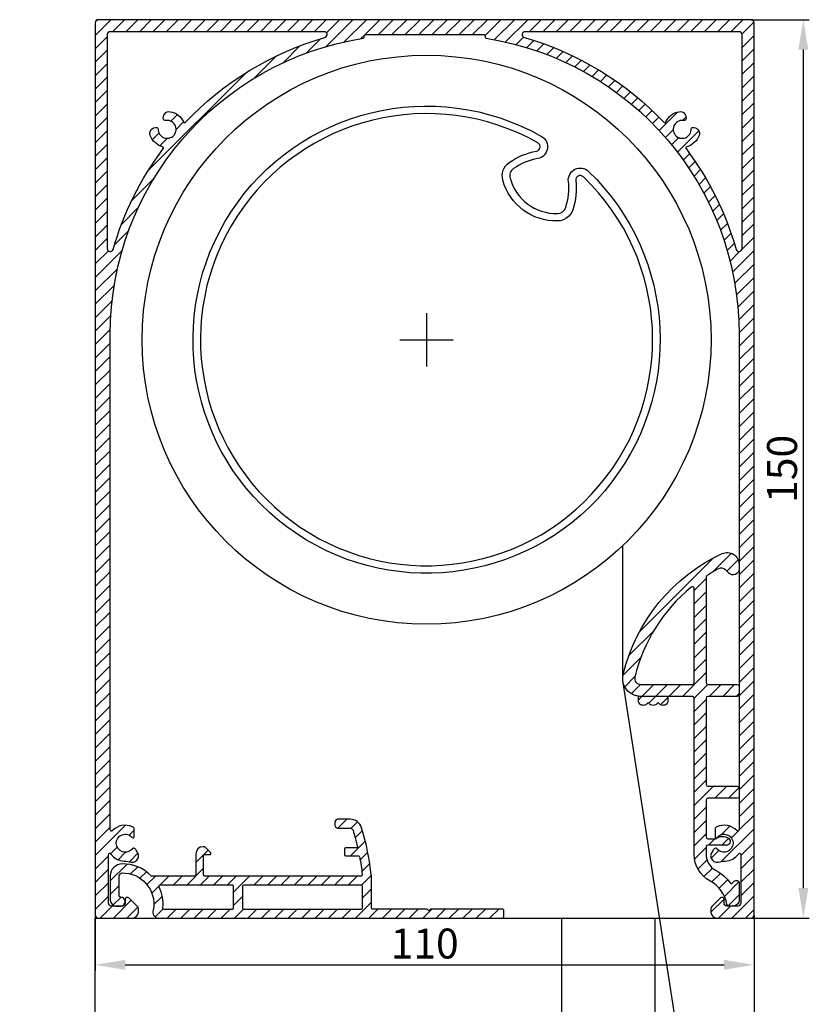
# Model space of a CAD drawing. Units: millimetres. Extents: x 378 to 2581, y 739 to 1580.
# Drawn here: x 900 to 1031, y 1263 to 1428 of the extents above; entities that cross this region are included whole.
import ezdxf

# ---------------------------------------------------------------- set-up
doc = ezdxf.new("R2010")
doc.units = ezdxf.units.MM
for name, color, linetype in [('ALUMINIUM', 250, 'Continuous'), ('andere profielen', 7, 'Continuous'), ('Bemating', 250, 'Continuous'), ('Doek', 250, 'Continuous'), ('Duco rooster', 5, 'Continuous'), ('KS-profiel', 252, 'Continuous'), ('raam', 4, 'Continuous')]:
    doc.layers.add(name, color=color, linetype=linetype)
doc.styles.get("Standard").update_dxf_attribs({"font": 'arial.ttf'})
doc.dimstyles.new('schaal 1-5', dxfattribs={"dimtxt": 5, "dimasz": 5, "dimexe": 1, "dimexo": 0, "dimgap": 1, "dimtad": 1, "dimdec": 0, "dimdsep": 46, "dimtxsty": 'Standard', "dimcen": 0, "dimclrt": 256, "dimadec": 1, "dimazin": 0, "dimtfac": 1, "dimtdec": 0, "dimtofl": 0, "dimtmove": 1, "dimatfit": 3, "dimfxl": 0, "dimtolj": 1, "dimtzin": 0, "dimarcsym": 0})
pattern_1 = [(45, (-1284.544901327152, 2239.011117050932), (-1.122532015133644, 1.122532015133644), [])]

# ---------------------------------------------------------------- blocks, each defined once
blk = doc.blocks.new('*D48')
at = {"layer": 'Bemating', "color": 0, "lineweight": -2, "transparency": 16777216}
for p, q in [((912.1862733090118, 1278.234027490724), (912.1862733090118, 1268.920278414179)), ((1022.186273309012, 1278.234027490724), (1022.186273309012, 1268.920278414179)), ((917.1862733090118, 1269.920278414179), (1017.186273309012, 1269.920278414179))]:
    blk.add_line(p, q, dxfattribs=at)
at = {"layer": 'Bemating', "color": 0, "transparency": 16777216}
for points in [[(917.1862733090118, 1270.753611747512), (917.1862733090118, 1269.086945080846), (912.1862733090118, 1269.920278414179)], [(1017.186273309012, 1270.753611747512), (1017.186273309012, 1269.086945080846), (1022.186273309012, 1269.920278414179)]]:
    blk.add_solid(points, dxfattribs=at)
at = {"layer": 'Defpoints', "color": 0, "transparency": 16777216}
for p in [(912.1862733090118, 1278.234027490724), (1022.186273309012, 1278.234027490724), (1022.186273309012, 1269.920278414179)]:
    blk.add_point(p, dxfattribs=at)
at = {"layer": 'Bemating', "lineweight": -3, "transparency": 16777216, "insert": (967.1862733090119, 1273.473143352787), "char_height": 5, "attachment_point": 5}
blk.add_mtext('\\A1;110', dxfattribs=at)
blk = doc.blocks.new('*D49')
at = {"layer": 'Bemating', "color": 0, "lineweight": -2, "transparency": 16777216}
for p, q in [((1021.686273309012, 1427.734027490724), (1031.414864804357, 1427.734027490724)), ((1030.414864804357, 1422.734027490724), (1030.414864804357, 1282.734027490724)), ((1021.686273309012, 1277.734027490724), (1031.414864804357, 1277.734027490724))]:
    blk.add_line(p, q, dxfattribs=at)
at = {"layer": 'Bemating', "color": 0, "transparency": 16777216}
for points in [[(1029.581531471023, 1422.734027490724), (1031.24819813769, 1422.734027490724), (1030.414864804357, 1427.734027490724)], [(1029.581531471023, 1282.734027490724), (1031.24819813769, 1282.734027490724), (1030.414864804357, 1277.734027490724)]]:
    blk.add_solid(points, dxfattribs=at)
at = {"layer": 'Defpoints', "color": 0, "transparency": 16777216}
for p in [(1021.686273309012, 1427.734027490724), (1021.686273309012, 1277.734027490724), (1030.414864804357, 1277.734027490724)]:
    blk.add_point(p, dxfattribs=at)
at = {"layer": 'Bemating', "lineweight": -3, "transparency": 16777216, "insert": (1026.861999865748, 1352.734027490724), "char_height": 5, "attachment_point": 5, "rotation": 90}
blk.add_mtext('\\A1;150', dxfattribs=at)
blk = doc.blocks.new('A$Ca1352858')
at = {"layer": 'andere profielen', "linetype": 'Continuous'}
for points in [[(96.94092920194362, 298.946849507287), (96.94092920194362, 290.042092604137)], [(92.48855075036863, 294.4944710557138), (101.3933076535186, 294.4944710557138)]]:
    blk.add_lwpolyline(points, dxfattribs=at)
at = {"layer": 'Doek'}
blk.add_line((129.690802677727, 237.5608336121277), (129.690802677727, 260.0895907722397), dxfattribs=at)
blk.add_lwpolyline([(28.99954170315527, 27.52581658827353), (29.48857728250755, 31.49580956079831), (36.91022301988801, 50.33675489436087, -0.1185678609913417), (50.33114025262535, 69.48691965199419), (137.2814110145939, 146.2856714038355, 0.3199322411772108), (141.2179042644932, 163.2484392321824), (129.690802677727, 237.5608336121277)], format="xyb", dxfattribs=at)
blk = doc.blocks.new('A$C3E1C2C20')
at = {"layer": 'KS-profiel'}
h = blk.add_hatch(dxfattribs=at)
h.set_pattern_fill('ANSI31', color=256, scale=0.5)
h.set_pattern_definition([(45, (-1806.525369154817, -1340.36035086363), (-1.122532015133644, 1.122532015133644), [])])
edge = h.paths.add_edge_path(flags=17)
edge.add_arc((5.837614580310212, 42.70194805011073), 0.9999999999711505, 219.8021189207718, 320.1978810801778)
edge.add_line((6.605874430737686, 42.06180993832277), (6.670845825537526, 42.13978516442285))
edge.add_line((6.670845825537526, 42.13978516442285), (6.735817220193212, 42.06180993831003))
edge.add_arc((7.504077070643262, 42.70194805012877), 1.000000000008195, 219.8021189203487, 311.7946217140571)
edge.add_arc((7.837308315837736, 42.32917876862283), 0.4999999999998819, 311.7946217140012, 359.999999999996)
edge.add_line((8.337308315837618, 42.3291787686228), (8.337308315837618, 43.13978516442285))
edge.add_line((8.337308315837618, 43.13978516442285), (3.75730831583769, 43.13978516442285))
edge.add_arc((3.757308315517805, 46.13978516421304), 2.999999999790198, 261.9639683844101, 270.00000000610936, ccw=False)
edge.add_line((3.33792084473771, 43.16924411112291), (3.33792084473771, 42.3291787686228))
edge.add_arc((3.837920844743898, 42.32917876863556), 0.5000000000061888, 180.0000000014631, 228.2053782874578)
edge.add_arc((4.171152089909212, 42.70194805010779), 0.9999999999699317, 228.2053782866305, 320.197881080339)
edge.add_line((4.93941194033755, 42.06180993832277), (5.004383335137618, 42.13978516442285))
edge.add_line((5.004383335137618, 42.13978516442285), (5.069354729893348, 42.06180993831003))
edge = h.paths.add_edge_path()
edge.add_arc((16.99538886393757, 19.23978516442245), 0.5000000000000728, 90.00000000001017, 138.5027426977152, ccw=False)
edge.add_line((16.99538886393748, 19.73978516442253), (17.68820224503747, 19.73978516442253))
edge.add_arc((17.68820224498615, 18.63978516445237), 1.099999999970155, 32.75065205753123, 89.999999997327, ccw=False)
edge.add_arc((18.10871867313515, 18.9102771858206), 0.6000000000030922, -89.9917598544393, 32.75065206026238, ccw=False)
edge.add_line((18.10880496373738, 18.31027719202257), (14.98757143503644, 18.30982830352013))
edge.add_arc((14.9876145803373, 18.00982830662274), 0.2999999999999264, 90.00824014551056, 180.0000000000082)
edge.add_line((14.68761458033737, 18.00982830662269), (14.68761458033737, 16.75321335012268))
edge.add_arc((17.68761458031599, 16.75321335006764), 2.999999999978627, 179.9999999989488, 241.7945594843492)
edge.add_arc((12.72495288869436, 7.49999829059962), 7.500000000128733, 36.66031858075081, 61.79455948555483, ccw=False)
edge.add_arc((18.90181088390262, 12.09743511002529), 0.1999999999738025, 216.6603185871232, 315.0000000065264)
edge.add_line((19.04323224013751, 11.95601375382262), (19.37345026014418, 12.28623177381587))
edge.add_arc((19.72700365073747, 11.93267838322256), 0.5000000000000417, -1.9895196601282805e-12, 134.999999999998, ccw=False)
edge.add_line((20.22700365073752, 11.93267838322254), (20.22700365073752, 9.13978516442262))
edge.add_arc((19.22700365073752, 9.13978516442262), 1, -90, 0, ccw=False)
edge.add_line((19.22700365073752, 8.13978516442262), (18.4483086030375, 8.13978516442262))
edge.add_arc((18.44830860302089, 8.439785164443268), 0.3000000000206491, 189.3248732433763, 270.00000000317345, ccw=False)
edge.add_arc((12.724952888757, 7.499998290788558), 5.499999999969932, 9.324873239559764, 61.79455948475718)
edge.add_arc((17.68761458033733, 16.75321335012274), 4.999999999999963, 180.0000000000007, 241.7945594854011, ccw=False)
edge.add_line((12.68761458033737, 16.75321335012268), (12.68761458033737, 42.83978516442266))
edge.add_arc((12.38761458033741, 42.83978516442266), 0.2999999999999545, 0, 90)
edge.add_line((12.38761458033741, 43.13978516442262), (3.757308315837463, 43.13978516442262))
edge.add_arc((3.757308315876525, 46.13978516440308), 2.99999999998046, 166.397666727555, 269.999999999254, ccw=False)
edge.add_arc((29.99999676430883, 39.78987941722635), 29.9999999999714, 114.9527548824963, 166.397666728295, ccw=False)
edge.add_arc((18.18761458033731, 65.17624637152264), 2.000000000000062, 7.958078640513122e-13, 114.95275488250331, ccw=False)
edge.add_line((20.18761458033737, 65.17624637152267), (20.18761458033737, 64.4284548569226))
edge.add_arc((19.18761458032784, 64.42845485691875), 1.000000000009525, -134.99999999977928, 2.2072299543651752e-10, ccw=False)
edge.add_line((18.48050779913729, 63.72134807572274), (17.92314533752392, 64.2787105374091))
edge.add_arc((17.21603855633767, 63.57160375621751), 1.000000000003349, 45.0000000002162, 118.2604247208154)
edge.add_arc((29.99999676421617, 39.78987941736762), 27.99999999981501, 118.2604247205218, 122.8173864360252)
edge.add_arc((14.98761458033722, 63.06901989022257), 0.299999999999851, 122.8173864361094, 180.0000000000068)
edge.add_line((14.68761458033737, 63.06901989022253), (14.68761458033737, 45.43978516442257))
edge.add_arc((14.98761458033732, 45.43978516442257), 0.2999999999999545, 180, 270)
edge.add_line((14.98761458033732, 45.13978516442262), (19.88761458033741, 45.13978516442262))
edge.add_arc((19.88761458033741, 44.83978516442266), 0.2999999999999545, 0, 90, ccw=False)
edge.add_line((20.18761458033737, 44.83978516442266), (20.18761458033737, 43.43978516442257))
edge.add_arc((19.88761458033741, 43.43978516442257), 0.2999999999999545, -90, 0, ccw=False)
edge.add_line((19.88761458033741, 43.13978516442262), (14.98761458033732, 43.13978516442262))
edge.add_arc((14.98761458033732, 42.83978516442266), 0.2999999999999545, 90, 180)
edge.add_line((14.68761458033737, 42.83978516442266), (14.68761458033737, 28.43978516442257))
edge.add_arc((14.98761458033732, 28.43978516442257), 0.2999999999999545, 180, 270)
edge.add_line((14.98761458033732, 28.13978516442262), (19.88761458033741, 28.13978516442262))
edge.add_arc((19.88761458033741, 27.83978516442266), 0.2999999999999545, 0, 90, ccw=False)
edge.add_line((20.18761458033737, 27.83978516442266), (20.18761458033737, 26.43978516442257))
edge.add_arc((19.88761458033741, 26.43978516442257), 0.2999999999999545, -90, 0, ccw=False)
edge.add_line((19.88761458033741, 26.13978516442262), (14.98761458033732, 26.13978516442262))
edge.add_arc((14.98761458033732, 25.83978516442266), 0.2999999999999545, 90, 180)
edge.add_line((14.68761458033737, 25.83978516442266), (14.68761458033737, 19.68978516442257))
edge.add_arc((14.98761458033732, 19.68978516442257), 0.2999999999999545, 180, 270)
edge.add_line((14.98761458033732, 19.38978516442262), (16.23536609263738, 19.38978516442262))
edge.add_arc((16.23536609269922, 19.88978516439504), 0.4999999999724167, 269.9999999929138, 319.0009169086204)
edge.add_arc((17.68820225129643, 18.62689479061779), 1.425000000003362, 138.5027430811402, 139.0009172991416, ccw=False)
edge = h.paths.add_edge_path(flags=16)
edge.add_arc((3.757308315837486, 46.13978516442259), 0.9999999999999716, 166.3976667282998, 269.9999999999987)
edge.add_line((3.757308315837463, 45.13978516442262), (12.38761458033741, 45.13978516442262))
edge.add_arc((12.38761458033741, 45.43978516442257), 0.2999999999999545, 270, 360)
edge.add_line((12.68761458033737, 45.43978516442257), (12.68761458033737, 61.16963605292267))
edge.add_arc((12.38761458031933, 61.16963605295373), 0.3000000000180414, 359.999999994067, 489.4812796099682)
edge.add_arc((29.9999967643244, 39.78987941711525), 28.0000000000747, 129.481279615741, 166.3976667281409)
at = {"layer": 'KS-profiel', "linetype": 'Continuous'}
for points in [[(16.62089514445756, 19.57107726223057, -0.2148503725176732), (16.99538886393748, 19.73978516442253), (17.68820224503747, 19.73978516442253, -0.2551261272692089), (18.61333838691576, 19.23486761153845, -0.5934167384663258), (18.10880496373738, 18.31027719202257), (14.98757143503644, 18.30982830352013, 0.4141714397801518), (14.68761458033737, 18.00982830662269), (14.68761458033737, 16.75321335012268, 0.2763594389741145), (16.26971123983753, 14.10943761885824, -0.1101106116346395), (18.7413730139333, 11.97802116666344, 0.4575174267926853), (19.04323224013751, 11.95601375382262), (19.37345026014418, 12.28623177381587, -0.6681786379192989), (20.22700365073752, 11.93267838322254), (20.22700365073752, 9.13978516442262, -0.414213562373095), (19.22700365073752, 8.13978516442262), (18.4483086030375, 8.13978516442262, -0.3673098632065238), (18.15227296261014, 8.391175498542452, 0.2330278417115126), (15.32444234627064, 12.346920464699, -0.2763594389741145), (12.68761458033737, 16.75321335012268), (12.68761458033737, 42.83978516442266, 0.414213562373095), (12.38761458033741, 43.13978516442262), (3.757308315837463, 43.13978516442262, -0.4855864917452947), (0.8414540438566291, 46.8453302474602, -0.2283184884338365), (17.34387299576679, 66.98955829683132, -0.548350624969358), (20.18761458033737, 65.17624637152267), (20.18761458033737, 64.4284548569226, -0.6681786379192989), (18.48050779913729, 63.72134807572274), (17.92314533752392, 64.2787105374091, 0.3310108950762516), (16.74255862270297, 64.45240836136668, 0.01988611720634921), (14.82502560361513, 63.32114054516455, 0.2548160137008402), (14.68761458033737, 63.06901989022253), (14.68761458033737, 45.43978516442257, 0.414213562373095), (14.98761458033732, 45.13978516442262), (19.88761458033741, 45.13978516442262, -0.414213562373095), (20.18761458033737, 44.83978516442266), (20.18761458033737, 43.43978516442257, -0.414213562373095), (19.88761458033741, 43.13978516442262), (14.98761458033732, 43.13978516442262, 0.414213562373095), (14.68761458033737, 42.83978516442266), (14.68761458033737, 28.43978516442257, 0.414213562373095), (14.98761458033732, 28.13978516442262), (19.88761458033741, 28.13978516442262, -0.414213562373095), (20.18761458033737, 27.83978516442266), (20.18761458033737, 26.43978516442257, -0.414213562373095), (19.88761458033741, 26.13978516442262), (14.98761458033732, 26.13978516442262, 0.414213562373095), (14.68761458033737, 25.83978516442266), (14.68761458033737, 19.68978516442257, 0.414213562373095), (14.98761458033732, 19.38978516442262), (16.23536609263738, 19.38978516442262, 0.2171254729536435), (16.61272613222218, 19.56176168879665, -0.002173698511708587)], [(2.785356891821493, 46.37496685876386, 0.4855864917452947), (3.757308315837463, 45.13978516442262), (12.38761458033741, 45.13978516442262, 0.414213562373095), (12.68761458033737, 45.43978516442257), (12.68761458033737, 61.16963605292267, 0.6338928945032851), (12.19686675884441, 61.40118576384407, 0.1624858574113649)], [(5.069354729893348, 42.06180993831003, 0.4684116812548156), (6.605874430737686, 42.06180993832277), (6.670845825537526, 42.13978516442285), (6.735817220193212, 42.06180993831003, 0.4244362098686794), (8.170539561025862, 41.95640948712253, 0.2134933596840062), (8.337308315837618, 42.3291787686228), (8.337308315837618, 43.13978516442285), (3.75730831583769, 43.13978516442285, -0.03507817968622991), (3.33792084473771, 43.16924411112291), (3.33792084473771, 42.3291787686228, 0.2134933596840061), (3.504689599561061, 41.95640948712207, 0.4244362098686794), (4.93941194033755, 42.06180993832277), (5.004383335137618, 42.13978516442285)]]:
    blk.add_lwpolyline(points, format="xyb", close=True, dxfattribs=at)

msp = doc.modelspace()

# ---------------------------------------------------------------- hatches: boundary and pattern name
at = {"layer": 'ALUMINIUM'}
h = msp.add_hatch(dxfattribs=at)
h.set_pattern_fill('ANSI31', color=256, scale=0.5, style=0)
h.set_pattern_definition(pattern_1)
edge = h.paths.add_edge_path()
edge.add_arc((1015.824254157243, 1289.203961845696), 0.1999999999915644, 36.75632704254519, 120.0000000119802)
edge.add_line((1015.724254157211, 1289.377166926424), (1015.539311844112, 1289.270390432116))
edge.add_arc((1015.789311844148, 1288.837377730172), 0.5000000000635774, 120.0000000006225, 152.1173014106192)
edge.add_line((1015.347358399612, 1289.071209192824), (1014.995121970935, 1288.405464296251))
edge.add_arc((1015.437075415407, 1288.171632833623), 0.4999999999959899, 152.1173014096486, 188.8904061086479)
edge.add_line((1014.943082536712, 1288.094360356024), (1014.969439842513, 1287.925861535221))
edge.add_arc((1015.463432720886, 1288.003134012822), 0.4999999996785177, 188.8904061144981, 200.0000000054962)
edge.add_line((1014.993586410812, 1287.832123941224), (1015.040531397526, 1287.703143650098))
edge.add_arc((1015.980224018357, 1288.045163793449), 1.000000000051092, 200.0000000004491, 282.6341141714465)
edge.add_arc((1017.686273309045, 1280.434027490746), 6.799999999985553, 92.92452379002248, 102.63411417130999, ccw=False)
edge.add_arc((1017.186273308995, 1290.221264077231), 3.000000000007739, 272.9245237900309, 324.3409123042233)
edge.add_arc((1019.786273309012, 1288.355788266624), 0.1999999999999422, 0, 144.3409123039513, ccw=False)
edge.add_line((1019.986273309012, 1288.355788266624), (1019.986273309012, 1280.234027490724))
edge.add_arc((1019.486273309012, 1280.234027490724), 0.5, -90, 0, ccw=False)
edge.add_line((1019.486273309012, 1279.734027490724), (1017.686273309012, 1279.734027490724))
edge.add_arc((1017.686273309012, 1280.234027490724), 0.5, 180, 270, ccw=False)
edge.add_line((1017.186273309012, 1280.234027490724), (1017.186273309012, 1280.839052743924))
edge.add_arc((1016.836273308973, 1280.839052743899), 0.3500000000393584, 4.13159505455104e-09, 135.0000000041454)
edge.add_line((1016.588785935512, 1281.086540117324), (1015.132719918419, 1279.630474100117))
edge.add_arc((1015.486273309012, 1279.276920709524), 0.5000000000001648, 135.0000000000092, 180)
edge.add_line((1014.986273309012, 1279.276920709524), (1014.986273309012, 1278.734027490724))
edge.add_arc((1015.986273309012, 1278.734027490724), 1, 180, 270)
edge.add_line((1015.986273309012, 1277.734027490724), (1021.686273309012, 1277.734027490724))
edge.add_arc((1021.686273309012, 1278.234027490724), 0.5, 270, 360)
edge.add_line((1022.186273309012, 1278.234027490724), (1022.186273309012, 1427.234027490724))
edge.add_arc((1021.686273309012, 1427.234027490724), 0.5, 0, 90)
edge.add_line((1021.686273309012, 1427.734027490724), (912.6862733090118, 1427.734027490724))
edge.add_arc((912.6862733090118, 1427.234027490724), 0.5, 90, 180)
edge.add_line((912.1862733090118, 1427.234027490724), (912.1862733090118, 1278.234027490724))
edge.add_arc((912.6862733090118, 1278.234027490724), 0.5, 180, 270)
edge.add_line((912.6862733090118, 1277.734027490724), (918.3862733090116, 1277.734027490724))
edge.add_arc((918.3862733090116, 1278.734027490724), 1, 270, 360)
edge.add_line((919.3862733090116, 1278.734027490724), (919.3862733090116, 1279.276920709524))
edge.add_arc((918.8862733089567, 1279.276920709415), 0.5000000000549107, 1.250644989489011e-08, 45.00000001250051)
edge.add_line((919.2398266995117, 1279.630474100124), (917.7837606824271, 1281.086540117339))
edge.add_arc((917.5362733090117, 1280.839052743924), 0.350000000000027, 44.99999999997368, 179.9999999999628)
edge.add_line((917.1862733090118, 1280.839052743924), (917.1862733090118, 1280.234027490724))
edge.add_arc((916.6862733090118, 1280.234027490724), 0.5, -90, 0, ccw=False)
edge.add_line((916.6862733090118, 1279.734027490724), (914.8862733090116, 1279.734027490724))
edge.add_arc((914.8862733090116, 1280.234027490724), 0.5, 180, 270, ccw=False)
edge.add_line((914.3862733090116, 1280.234027490724), (914.386273309012, 1288.355788266624))
edge.add_arc((914.5862733090086, 1288.355788266616), 0.1999999999965212, 35.65908769385862, 179.9999999977853, ccw=False)
edge.add_arc((917.1862733090162, 1290.221264077217), 2.999999999999795, 215.6590876959434, 267.0754762101374)
edge.add_arc((916.6862733091302, 1280.434027490945), 6.799999999773268, 77.36588582990788, 87.07547621119528, ccw=False)
edge.add_arc((918.3923225996041, 1288.045163793445), 1.000000000018774, 257.3658858296862, 340.0000000006789)
edge.add_line((919.3320152204117, 1287.703143650124), (919.3789602071045, 1287.832123941161))
edge.add_arc((918.9091138966975, 1288.003134012834), 0.5000000000165714, 339.9999999994815, 351.1095938904805)
edge.add_line((919.403106775412, 1287.925861535224), (919.4294640812107, 1288.094360356021))
edge.add_arc((918.9354712025649, 1288.171632833644), 0.4999999999506332, 351.1095938877951, 387.8826985867938)
edge.add_line((919.3774246470118, 1288.405464296224), (919.025188218289, 1289.071209192852))
edge.add_arc((918.5832347737979, 1288.837377730228), 0.5000000000102369, 27.88269858886859, 59.99999999885905)
edge.add_line((918.8332347738117, 1289.270390432124), (918.6482924607114, 1289.377166926481))
edge.add_arc((918.5482924607585, 1289.203961845704), 0.199999999993744, 60.00000001452718, 143.2436729839581)
edge.add_arc((917.1862733090176, 1290.221264077219), 1.499999999992515, 40.11916689841843, 323.2436729694203, ccw=False)
edge.add_arc((918.486273309012, 1291.316709192224), 0.1999999999999292, 220.1191668982407, 360)
edge.add_line((918.6862733090118, 1291.316709192224), (918.6862733090118, 1292.512551924724))
edge.add_arc((918.1862733090287, 1292.512551924713), 0.4999999999830607, 1.250644989668728e-09, 66.42182152303734)
edge.add_arc((917.1862733090328, 1290.221264077209), 3.000000000005177, 66.42182152227392, 135.9513743263901)
edge.add_arc((914.8862733090118, 1292.446123623324), 0.1999999999999303, 180, 315.9513743259176, ccw=False)
edge.add_line((914.6862733090118, 1292.446123623324), (914.6862733090118, 1375.234027490724))
edge.add_arc((964.6862733090151, 1375.234027490747), 50.0000000000033, 98.93817587071692, 180.0000000000263, ccw=False)
edge.add_arc((956.8867683706118, 1424.824426992224), 0.200000000000021, 278.9381758706832, 360)
edge.add_line((957.0867683706119, 1424.824426992224), (957.0867683706119, 1425.034027490724))
edge.add_arc((957.2867683706118, 1425.034027490724), 0.1999999999998181, 90, 180, ccw=False)
edge.add_line((957.2867683706118, 1425.234027490724), (977.0857782473122, 1425.234027490724))
edge.add_arc((977.0857782473122, 1425.034027490724), 0.1999999999998181, 0, 90, ccw=False)
edge.add_line((977.285778247312, 1425.034027490724), (977.285778247312, 1424.824426992224))
edge.add_arc((977.4857782473654, 1424.82442699226), 0.2000000000533646, 180.0000000101615, 261.0618241395006)
edge.add_arc((969.6862733090121, 1375.234027490724), 49.99999999999984, 0, 81.06182412930951, ccw=False)
edge.add_line((1019.686273309012, 1375.234027490724), (1019.686273309012, 1292.446123623324))
edge.add_arc((1019.486273309017, 1292.446123623339), 0.1999999999945885, 224.0486256698648, 359.999999995766, ccw=False)
edge.add_arc((1017.186273308996, 1290.221264077236), 3.000000000002887, 44.04862567371973, 113.5781784778347)
edge.add_arc((1016.186273309012, 1292.512551924724), 0.5000000000002612, 113.5781784782087, 180)
edge.add_line((1015.686273309012, 1292.512551924724), (1015.686273309012, 1291.316709192224))
edge.add_arc((1015.88627330901, 1291.316709192229), 0.1999999999979991, 180.000000001433, 319.8808331030073)
edge.add_arc((1017.186273309012, 1290.221264077224), 1.500000000000248, -143.24367296939982, 139.8808331016027, ccw=False)
edge = h.paths.add_edge_path(flags=16)
edge.add_line((1010.773880890012, 1411.050343650724), (1010.759002333766, 1411.009088085208))
edge.add_arc((1010.570863472663, 1411.076939164255), 0.1999999999628174, 256.9248118004351, 340.1684847698504, ccw=False)
edge.add_arc((1010.186273308979, 1409.421013318709), 1.500000000021992, 76.92481181250048, 363.4121577514082)
edge.add_arc((1011.883259584796, 1409.522194244335), 0.1999999999844794, 100.16848478659631, 183.412157756004, ccw=False)
edge.add_line((1011.847950912312, 1409.719052817024), (1011.891118558138, 1409.726795392057))
edge.add_arc((1012.067661920542, 1408.742502528531), 0.9999999999991733, -19.83151521520631, 100.16848478479199, ccw=False)
edge.add_arc((1010.186273308919, 1409.421013318741), 3.000000000092786, 284.60846431721853, 340.1684847833052, ccw=False)
edge.add_arc((1010.993352718115, 1406.324463169355), 0.1999999999712786, 104.6084643202602, 216.9675342456549)
edge.add_arc((969.6862733091076, 1375.234027490761), 51.49999999990151, 15.942368605633476, 36.967534242338104, ccw=False)
edge.add_arc((1019.686273309012, 1389.516884347824), 0.5000000000001456, 195.9423686056177, 360)
edge.add_line((1020.186273309012, 1389.516884347824), (1020.186273309012, 1425.234027490724))
edge.add_arc((1019.686273309012, 1425.234027490724), 0.5, 0, 90)
edge.add_line((1019.686273309012, 1425.734027490724), (983.9691301660114, 1425.734027490724))
edge.add_arc((983.9691301660396, 1425.234027490732), 0.4999999999920419, 90.00000000323084, 254.0576313976356)
edge.add_arc((969.6862733090895, 1375.2340274908), 51.49999999990523, 43.369435323851576, 74.05763139446401, ccw=False)
edge.add_arc((1007.269128040109, 1410.73640811884), 0.2000000000087716, 223.3694353274845, 335.7285052529249)
edge.add_arc((1010.186273308923, 1409.421013318742), 2.999999999911168, 100.16848478262187, 155.7285052488214, ccw=False)
edge.add_arc((1009.833186584251, 1411.389599045756), 0.999999999975125, -19.831515214483716, 100.1684847855222, ccw=False)
edge = h.paths.add_edge_path(flags=16)
edge.add_arc((923.8016831453481, 1411.076939164202), 0.1999999999703493, 199.8315152083177, 283.07518817773314, ccw=False)
edge.add_line((923.6135442842117, 1411.009088085224), (923.598665727942, 1411.050343650642))
edge.add_arc((924.539360033754, 1411.389599045744), 1.000000000046191, 79.83151521722681, 199.831515217238, ccw=False)
edge.add_arc((924.1862733089442, 1409.421013318797), 2.999999999939756, 24.271494749279327, 79.83151521548001, ccw=False)
edge.add_arc((927.1034185778645, 1410.736408118823), 0.2000000000475905, 204.2714947443565, 316.6305646697792)
edge.add_arc((964.6862733089757, 1375.234027490796), 51.49999999992436, 105.9423686056272, 136.6305646762395, ccw=False)
edge.add_arc((950.403416451912, 1425.234027490724), 0.4999999999998488, 285.942368605641, 450.0000000000391)
edge.add_line((950.4034164519117, 1425.734027490724), (914.6862733090118, 1425.734027490724))
edge.add_arc((914.6862733090118, 1425.234027490724), 0.5, 90, 180)
edge.add_line((914.1862733090118, 1425.234027490724), (914.1862733090118, 1389.516884347824))
edge.add_arc((914.6862733090111, 1389.516884347805), 0.4999999999993179, 179.9999999978374, 344.0576313922134)
edge.add_arc((964.6862733088747, 1375.234027490884), 51.49999999982435, 143.0324657578221, 164.0576313945267, ccw=False)
edge.add_arc((923.379193899812, 1406.324463169374), 0.2000000000302054, 323.032465746121, 435.3915356715192)
edge.add_arc((924.1862733089471, 1409.421013318763), 3.000000000021297, 199.8315152183874, 255.391535684472, ccw=False)
edge.add_arc((922.3048846974157, 1408.7425025285), 0.9999999999952637, 79.83151521561012, 199.8315152156176, ccw=False)
edge.add_line((922.4814280598118, 1409.726795392024), (922.5245957055861, 1409.71905281703))
edge.add_arc((922.4892870331807, 1409.522194244294), 0.2000000000170464, -3.412157731436082, 79.83151523804338, ccw=False)
edge.add_arc((924.1862733090112, 1409.421013318724), 1.49999999999955, 176.587842247488, 463.0751881863961)
h = msp.add_hatch(dxfattribs=at)
h.set_pattern_fill('ANSI31', color=256, scale=0.5, style=0)
h.set_pattern_definition(pattern_1)
edge = h.paths.add_edge_path(flags=16)
edge.add_arc((916.7531005620262, 1280.065013381067), 6.70000000001141, -5.2468706669068865, 25.48608627019678, ccw=False)
edge.add_arc((923.6241890352121, 1279.434027490724), 0.2000000000002081, 174.7531293324512, 269.9999999999349)
edge.add_line((923.6241890352119, 1279.234027490724), (935.0862733090116, 1279.234027490724))
edge.add_arc((935.0862733090114, 1279.434027490724), 0.2000000000000455, 270.0000000000651, 360.0000000000651)
edge.add_line((935.2862733090114, 1279.434027490724), (935.2862733090114, 1283.034027490724))
edge.add_arc((935.0862733090116, 1283.034027490724), 0.1999999999998181, 0, 90)
edge.add_line((935.0862733090116, 1283.234027490724), (922.9816602043118, 1283.234027490724))
edge.add_arc((922.9816602042893, 1283.034027490703), 0.2000000000209639, 89.99999999355137, 205.4860862633221)
edge = h.paths.add_edge_path(flags=16)
edge.add_line((936.7862733090114, 1283.034027490724), (936.7862733090124, 1279.434027490724))
edge.add_arc((936.9862733090124, 1279.434027490724), 0.2000000000000455, 179.9999999999349, 269.9999999999349)
edge.add_line((936.9862733090122, 1279.234027490724), (956.5862733090116, 1279.234027490724))
edge.add_arc((956.5862733090114, 1279.434027490724), 0.2000000000000455, 270.0000000000651, 360.0000000000651)
edge.add_line((956.7862733090114, 1279.434027490724), (956.7862733090114, 1283.034027490724))
edge.add_arc((956.5862733090116, 1283.034027490724), 0.1999999999998181, 0, 90)
edge.add_line((956.5862733090116, 1283.234027490724), (936.9862733090122, 1283.234027490724))
edge.add_arc((936.986273309012, 1283.034027490724), 0.2000000000005002, 89.99999999993486, 179.9999999999349)
edge = h.paths.add_edge_path()
edge.add_arc((916.4362733094146, 1280.484027491611), 40.57320544344023, 6.3280909879741785, 10.63363400137331, ccw=False)
edge.add_arc((956.5634862426114, 1284.934027490724), 0.2000000000001685, -90, 6.32809098906921, ccw=False)
edge.add_line((956.5634862426114, 1284.734027490724), (930.4817561144118, 1284.734027490724))
edge.add_arc((930.4817561144121, 1284.934027490724), 0.2000000000000455, 179.9999999999349, 269.99999999993486, ccw=False)
edge.add_line((930.281756114412, 1284.934027490724), (930.281756114412, 1288.134027490724))
edge.add_arc((930.4817561144118, 1288.134027490724), 0.1999999999998181, 90, 180, ccw=False)
edge.add_line((930.4817561144118, 1288.334027490724), (931.2989134019117, 1288.334027490724))
edge.add_arc((931.2989134019301, 1288.534027490768), 0.2000000000443833, 269.9999999947239, 404.9999999947032)
edge.add_line((931.440334758212, 1288.675448847024), (930.5403347581496, 1289.575448846961))
edge.add_arc((930.3989134019115, 1289.434027490724), 0.2000000000005322, 44.99999999983879, 89.99999999983716)
edge.add_line((930.3989134019121, 1289.634027490724), (930.1817561144117, 1289.634027490724))
edge.add_arc((930.1817561144118, 1288.434027490724), 1.200000000000273, 90.00000000000543, 180)
edge.add_line((928.9817561144116, 1288.434027490724), (928.9817561144116, 1284.934027490724))
edge.add_arc((928.7817561144116, 1284.934027490724), 0.2000000000000455, -89.99999999993491, 6.508571459562518e-11, ccw=False)
edge.add_line((928.7817561144118, 1284.734027490724), (921.6421394860115, 1284.734027490724))
edge.add_arc((921.6421394860131, 1284.934027490694), 0.1999999999707143, 224.8824216529691, 269.999999999544, ccw=False)
edge.add_arc((916.7531005620186, 1280.065013381198), 6.699999999942608, 44.88242165298941, 90.81469118728768)
edge.add_arc((916.6862733090117, 1284.764538263324), 1.999999999999817, 90.81469118769621, 180)
edge.add_line((914.6862733090118, 1284.764538263324), (914.6862733090118, 1280.734027490724))
edge.add_arc((915.6862733090118, 1280.734027490724), 1, 180, 270)
edge.add_line((915.6862733090118, 1279.734027490724), (916.4362733090118, 1279.734027490724))
edge.add_arc((916.4362733090118, 1280.484027490724), 0.75, 270, 450)
edge.add_line((916.4362733090118, 1281.234027490724), (916.3862733090116, 1281.234027490724))
edge.add_arc((916.3862733090118, 1281.434027490724), 0.2000000000000455, 179.9999999999349, 269.99999999993486, ccw=False)
edge.add_line((916.1862733090118, 1281.434027490724), (916.1862733090118, 1284.764538263324))
edge.add_arc((916.686273308975, 1284.764538263343), 0.4999999999632792, 90.81469118990901, 180.0000000022147, ccw=False)
edge.add_arc((916.7531005620434, 1280.065013381162), 5.199999999962414, -9.195576685851279, 90.81469118805029, ccw=False)
edge.add_arc((919.0054605828819, 1280.071235973904), 3.000000001147523, 340.4698941416515, 343.79532292285717, ccw=False)
edge.add_arc((922.7753244374121, 1278.734027490724), 1.000000000000147, 160.4698941328853, 269.999999999987)
edge.add_line((922.7753244374119, 1277.734027490724), (980.2252913734146, 1277.737870434643))
edge.add_arc((980.1862733090115, 1277.934027490724), 0.2000000000002132, 281.2499999999455, 359.9999999999349)
edge.add_line((980.3862733090118, 1277.934027490724), (980.3862733090118, 1279.034027490724))
edge.add_arc((980.186273309012, 1279.034027490724), 0.1999999999998181, 0, 90)
edge.add_line((980.186273309012, 1279.234027490724), (968.186273309012, 1279.234027490724))
edge.add_line((968.186273309012, 1279.234027490724), (967.8862733090118, 1278.934027490724))
edge.add_line((967.8862733090118, 1278.934027490724), (967.5862733090116, 1279.234027490724))
edge.add_line((967.5862733090116, 1279.234027490724), (958.4862733090122, 1279.234027490724))
edge.add_arc((958.486273309012, 1279.434027490724), 0.2000000000005002, 180.0000000000651, 270.00000000006514, ccw=False)
edge.add_line((958.2862733090114, 1279.434027490724), (958.2862733089778, 1284.734027490702))
edge.add_arc((916.4362733087996, 1280.484027490435), 42.06524693874015, 5.798688294161453, 17.05392522886597)
edge.add_arc((954.7398176912121, 1292.234027490724), 1.999999999999812, 17.05392522850427, 90.00000000000325)
edge.add_line((954.739817691212, 1294.234027490724), (952.6908013529119, 1294.234027490724))
edge.add_arc((952.6908013529119, 1293.734027490724), 0.5, 90, 180)
edge.add_line((952.1908013529119, 1293.734027490724), (952.1908013529119, 1293.234027490724))
edge.add_arc((952.6908013529119, 1293.234027490724), 0.5, 180, 270)
edge.add_line((952.6908013529119, 1292.734027490724), (954.7481421560115, 1292.734027490724))
edge.add_arc((954.7481421560612, 1292.234027490662), 0.500000000062073, 17.050434675813108, 90.00000000570611, ccw=False)
edge.add_arc((916.4362733090386, 1280.48402749146), 40.57320544375869, 13.099067766816688, 17.050434669118772, ccw=False)
edge.add_arc((955.7589540139118, 1289.634027490724), 0.2000000000000207, -90.00000000006509, 13.09906776773829, ccw=False)
edge.add_line((955.7589540139115, 1289.434027490724), (953.9817561144118, 1289.434027490724))
edge.add_arc((953.9817561144121, 1289.234027490724), 0.2000000000000455, 90.00000000006513, 180.0000000000651)
edge.add_line((953.781756114412, 1289.234027490724), (953.781756114412, 1288.334027490724))
edge.add_arc((953.9817561144118, 1288.334027490724), 0.1999999999998181, 180, 270)
edge.add_line((953.9817561144118, 1288.134027490724), (956.1161576059121, 1288.134027490724))
edge.add_arc((956.1161576059717, 1287.934027490674), 0.2000000000498403, 10.633634019550186, 90.0000000170661, ccw=False)

# ---------------------------------------------------------------- linework, layer by layer
for points in [[(1015.984491704473, 1289.323644461202, 0.3800824376758099), (1015.724254157211, 1289.377166926424), (1015.539311844112, 1289.270390432116, 0.1410628056565289), (1015.347358399612, 1289.071209192824), (1014.995121970935, 1288.405464296251, 0.1618442290553756), (1014.943082536712, 1288.094360356024), (1014.969439842513, 1287.925861535221, 0.04851275238439563), (1014.993586410812, 1287.832123941224), (1015.040531397526, 1287.703143650098, 0.3770415749029861), (1016.198948286406, 1287.069377087929, -0.04239144591547469), (1017.339334533501, 1287.225171244624, 0.2281875478065147), (1019.623773309012, 1288.472380504787, -0.7288177024267105), (1019.986273309012, 1288.355788266624), (1019.986273309012, 1280.234027490724, -0.414213562373095), (1019.486273309012, 1279.734027490724), (1017.686273309012, 1279.734027490724, -0.414213562373095), (1017.186273309012, 1280.234027490724), (1017.186273309012, 1280.839052743924, 0.668178637919328), (1016.588785935512, 1281.086540117324), (1015.132719918419, 1279.630474100117, 0.1989123673796371), (1014.986273309012, 1279.276920709524), (1014.986273309012, 1278.734027490724, 0.414213562373095), (1015.986273309012, 1277.734027490724), (1021.686273309012, 1277.734027490724, 0.414213562373095), (1022.186273309012, 1278.234027490724), (1022.186273309012, 1427.234027490724, 0.414213562373095), (1021.686273309012, 1427.734027490724), (912.6862733090118, 1427.734027490724, 0.414213562373095), (912.1862733090118, 1427.234027490724), (912.1862733090118, 1278.234027490724, 0.414213562373095), (912.6862733090118, 1277.734027490724), (918.3862733090116, 1277.734027490724, 0.414213562373095), (919.3862733090116, 1278.734027490724), (919.3862733090116, 1279.276920709524, 0.1989123673796371), (919.2398266995117, 1279.630474100124), (917.7837606824271, 1281.086540117339, 0.668178637919328), (917.1862733090118, 1280.839052743924), (917.1862733090118, 1280.234027490724, -0.414213562373095), (916.6862733090118, 1279.734027490724), (914.8862733090116, 1279.734027490724, -0.414213562373095), (914.3862733090116, 1280.234027490724), (914.386273309012, 1288.355788266624, -0.7288177024267105), (914.7487733090104, 1288.472380504772, 0.2281875478065148), (917.0332120845194, 1287.225171244618, -0.04239144591547474), (918.1735983315814, 1287.069377087952, 0.3770415749029858), (919.3320152204117, 1287.703143650124), (919.3789602071045, 1287.832123941161, 0.04851275238439563), (919.403106775412, 1287.925861535224), (919.4294640812107, 1288.094360356021, 0.1618442290553756), (919.3774246470118, 1288.405464296224), (919.025188218289, 1289.071209192852, 0.1410628056565288), (918.8332347738117, 1289.270390432124), (918.6482924607114, 1289.377166926481, 0.38008243767581), (918.3880549134717, 1289.323644461138, -2.868566000650179), (918.333332132541, 1291.187833296341, 0.6994329231760269), (918.6862733090118, 1291.316709192224), (918.6862733090118, 1292.512551924724, 0.2982166266985818), (918.386273309012, 1292.970809494198, 0.3130434652257718), (915.0300233090118, 1292.307069901691, -0.6741998624631931), (914.6862733090118, 1292.446123623324), (914.6862733090118, 1375.234027490724, -0.3692259808527893), (956.9178420954659, 1424.626855679469, 0.3692259808527892), (957.0867683706119, 1424.824426992224), (957.0867683706119, 1425.034027490724, -0.414213562373095), (957.2867683706118, 1425.234027490724), (977.0857782473122, 1425.234027490724, -0.414213562373095), (977.285778247312, 1425.034027490724), (977.285778247312, 1424.824426992224, 0.3692259808527892), (977.4547045225381, 1424.626855679447, -0.3692259808527893), (1019.686273309012, 1375.234027490724), (1019.686273309012, 1292.446123623324, -0.6741998624631929), (1019.342523309011, 1292.30706990172, 0.3130434652257718), (1015.986273309012, 1292.97080949422, 0.2982166266985818), (1015.686273309012, 1292.512551924724), (1015.686273309012, 1291.316709192224, 0.6994329231747045), (1016.039214485482, 1291.187833296351, -2.868566000650179), (1015.984491704552, 1289.323644461138)], [(923.8469290469136, 1410.882124358862, -0.3800824376758371), (923.6135442842117, 1411.009088085224), (923.598665727942, 1411.050343650642, -0.5773502691896657), (924.7159033961314, 1412.373891909323, -0.2472898613947883), (926.9210969985063, 1410.654195943816, 0.5337207872158594), (927.2488067973466, 1410.599068155029, -0.1347085828143222), (950.5407516139994, 1424.753258259955, 0.8697283201922497), (950.4034164519117, 1425.734027490724), (914.6862733090118, 1425.734027490724, 0.414213562373095), (914.1862733090118, 1425.234027490724), (914.1862733090118, 1389.516884347824, 0.8697283201922017), (915.1670425397745, 1389.3795491857, -0.09199782570683954), (923.5389891779903, 1406.204190690877, 0.533720787215782), (923.4296363629308, 1406.517997553727, -0.2472898613942632), (921.3641903916421, 1408.403247133442, -0.5773502691896657), (922.4814280598118, 1409.726795392024), (922.5245957055861, 1409.71905281703, -0.3800824376763211), (922.6889324774149, 1409.510290606056, 3.009940464810314), (923.8469290469986, 1410.882124358939)]]:
    msp.add_lwpolyline(points, format="xyb", dxfattribs=at)
for points in [[(1010.773880890012, 1411.050343650724), (1010.759002333766, 1411.009088085208, -0.3800824376758372), (1010.525617571025, 1410.882124358939, 3.009940464810314), (1011.683614140599, 1409.510290606013, -0.3800824376757917), (1011.847950912312, 1409.719052817024), (1011.891118558138, 1409.726795392057, -0.5773502691896655), (1013.008356226322, 1408.403247133479, -0.2472898613942633), (1010.942910255039, 1406.517997553657, 0.5337207872157821), (1010.833557439967, 1406.204190690915, -0.0919978257068396), (1019.205504078242, 1389.379549185737, 0.8697283201922017), (1020.186273309012, 1389.516884347824), (1020.186273309012, 1425.234027490724, 0.414213562373095), (1019.686273309012, 1425.734027490724), (983.9691301660114, 1425.734027490724, 0.8697283201922501), (983.8317950039818, 1424.753258259962, -0.1347085828143221), (1007.123739820649, 1410.599068155079, 0.5337207872158594), (1007.451449619428, 1410.65419594384, -0.2472898613947883), (1009.656643221839, 1412.373891909257, -0.5773502691896655)], [(956.3127230451946, 1287.970933155864, -0.01878868584354132), (956.7622676496976, 1284.956071814186, -0.4469451249948468), (956.5634862426114, 1284.734027490724), (930.4817561144118, 1284.734027490724, -0.414213562373095), (930.281756114412, 1284.934027490724), (930.281756114412, 1288.134027490724, -0.414213562373095), (930.4817561144118, 1288.334027490724), (931.2989134019117, 1288.334027490724, 0.6681786379192698), (931.440334758212, 1288.675448847024), (930.5403347581496, 1289.575448846961, 0.1989123673796789), (930.3989134019121, 1289.634027490724), (930.1817561144117, 1289.634027490724, 0.414213562373095), (928.9817561144116, 1288.434027490724), (928.9817561144116, 1284.934027490724, -0.414213562373095), (928.7817561144118, 1284.734027490724), (921.6421394860115, 1284.734027490724, -0.1994457528803183), (921.5004282128727, 1284.79289664696, 0.2031445551890126), (916.6578361800518, 1286.764336085529, 0.4100550065877578), (914.6862733090118, 1284.764538263324), (914.6862733090118, 1280.734027490724, 0.414213562373095), (915.6862733090118, 1279.734027490724), (916.4362733090118, 1279.734027490724, 0.9999999999999999), (916.4362733090118, 1281.234027490724), (916.3862733090116, 1281.234027490724, -0.414213562373095), (916.1862733090118, 1281.434027490724), (916.1862733090118, 1284.764538263324, -0.4100550065877578), (916.6791640267163, 1285.264487718858, -0.4663622032312606), (921.8862733089534, 1279.234027490795, -0.01451093869942606), (921.8328584740882, 1279.068329611531, 0.517963914449629), (922.7753244374119, 1277.734027490724), (980.2252913734146, 1277.737870434643, 0.3578057213144719), (980.3862733090118, 1277.934027490724), (980.3862733090118, 1279.034027490724, 0.414213562373095), (980.186273309012, 1279.234027490724), (968.186273309012, 1279.234027490724), (967.8862733090118, 1278.934027490724), (967.5862733090116, 1279.234027490724), (958.4862733090122, 1279.234027490724, -0.414213562373095), (958.2862733090114, 1279.434027490724), (958.2862733089778, 1284.734027490702, 0.04914975538184107), (956.6518760115341, 1292.820570736944, 0.32948968947276), (954.739817691212, 1294.234027490724), (952.6908013529119, 1294.234027490724, 0.414213562373095), (952.1908013529119, 1293.734027490724), (952.1908013529119, 1293.234027490724, 0.414213562373095), (952.6908013529119, 1292.734027490724), (954.7481421560115, 1292.734027490724, -0.3295065734602721), (955.2261656686078, 1292.380634180532, -0.01724279913766474), (955.9537499448888, 1289.679354582786, -0.4828756849842465), (955.7589540139115, 1289.434027490724), (953.9817561144118, 1289.434027490724, 0.414213562373095), (953.781756114412, 1289.234027490724), (953.781756114412, 1288.334027490724, 0.414213562373095), (953.9817561144118, 1288.134027490724), (956.1161576059121, 1288.134027490724, -0.3608423655356516)], [(922.801122243616, 1282.947969110726, -0.1349074382761962), (923.4250270504824, 1279.452316936823, 0.4412968689190098), (923.6241890352119, 1279.234027490724), (935.0862733090116, 1279.234027490724, 0.414213562373095), (935.2862733090114, 1279.434027490724), (935.2862733090114, 1283.034027490724, 0.414213562373095), (935.0862733090116, 1283.234027490724), (922.9816602043118, 1283.234027490724, 0.5513813261361064)], [(936.7862733090114, 1283.034027490724), (936.7862733090124, 1279.434027490724, 0.414213562373095), (936.9862733090122, 1279.234027490724), (956.5862733090116, 1279.234027490724, 0.414213562373095), (956.7862733090114, 1279.434027490724), (956.7862733090114, 1283.034027490724, 0.414213562373095), (956.5862733090116, 1283.234027490724), (936.9862733090122, 1283.234027490724, 0.414213562373095)]]:
    msp.add_lwpolyline(points, format="xyb", close=True, dxfattribs=at)
at = {"layer": 'andere profielen', "linetype": 'Continuous'}
for points in [[(986.6982059691363, 1408.254736127874, -0.7040681467404433), (986.0588269021518, 1404.543616449394, 0.1100945085944789), (982.038802438472, 1402.878992835025, 0.3165579076451998), (981.4537410249795, 1401.254802851964, 0.3441311542550202), (989.3482667570743, 1395.370653888265, 0.3165579076452276), (990.737577860732, 1396.395400011087, 0.1100945085940332), (991.1841743932428, 1400.723461933359, -0.7040681467398081), (994.557893105778, 1402.396553953308, -15.85089055667747), (986.6982059690399, 1408.254736127842)], [(986.0830741613263, 1407.166566628573, 15.85089055667747), (993.6908482488752, 1401.496146703294, 0.7040681467398081), (992.4257037316629, 1400.868737195792, -0.1100945085940332), (991.9232826325479, 1395.999667533158, -0.3165579076452276), (989.3762122759363, 1394.120966308143, -0.3441311542550202), (980.2481668980681, 1400.924513547378, -0.3165579076451998), (981.3207794896243, 1403.902195183005, -0.1100945085944789), (985.8433070113306, 1405.774896749174, 0.7040681467404433), (986.0830741614227, 1407.166566628605)]]:
    msp.add_lwpolyline(points, format="xyb", dxfattribs=at)
at = {"layer": 'andere profielen'}
for points in [[(967.5060935687115, 1378.756226201999), (967.5060935687115, 1369.851469298849)], [(963.0537151171366, 1374.303847750424), (971.9584720202865, 1374.303847750424)]]:
    msp.add_lwpolyline(points, dxfattribs=at)
at = {"layer": 'Doek'}
msp.add_circle((967.5060935687115, 1374.303847750424), 47.5, dxfattribs=at)
at = {"layer": 'Duco rooster'}
msp.add_lwpolyline([(912.1862733090118, 1277.734027490724), (1022.186273309012, 1277.734027490724), (1022.186273309012, 1027.734027490724), (912.186273309012, 1027.734027490724)], close=True, dxfattribs=at)
for points in [[(990.0542436510123, 1277.734027490724), (990.0542436510123, 1027.734027490724)], [(1005.600393802458, 1277.734027490724), (1005.600393802458, 1027.734027490724)]]:
    msp.add_lwpolyline(points, dxfattribs=at)

# ---------------------------------------------------------------- block references
at = {"layer": 'KS-profiel'}
msp.add_blockref('A$C3E1C2C20', (999.4986587286749, 1271.594242326302), dxfattribs=at)
at = {"layer": 'raam'}
msp.add_blockref('A$Ca1352858', (870.5651643667679, 1079.80937669471), dxfattribs=at)

# ---------------------------------------------------------------- dimensions: what is measured, and where the dimension line sits
at = {"layer": 'Bemating', "lineweight": -3}
dim = msp.add_linear_dim(base=(1030.414864804357, 1277.734027490724), p1=(1021.686273309012, 1427.734027490724), p2=(1021.686273309012, 1277.734027490724), angle=90, dimstyle='schaal 1-5', dxfattribs=at)
dim.commit()
dim.dimension.update_dxf_attribs({"geometry": '*D49', "text_midpoint": (1026.861999865748, 1352.734027490724)})
dim = msp.add_linear_dim(base=(1022.186273309012, 1269.920278414179), p1=(912.1862733090118, 1278.234027490724), p2=(1022.186273309012, 1278.234027490724), dimstyle='schaal 1-5', dxfattribs=at)
dim.commit()
dim.dimension.update_dxf_attribs({"geometry": '*D48', "text_midpoint": (967.1862733090119, 1273.473143352787)})

doc.saveas('drawing.dxf')
